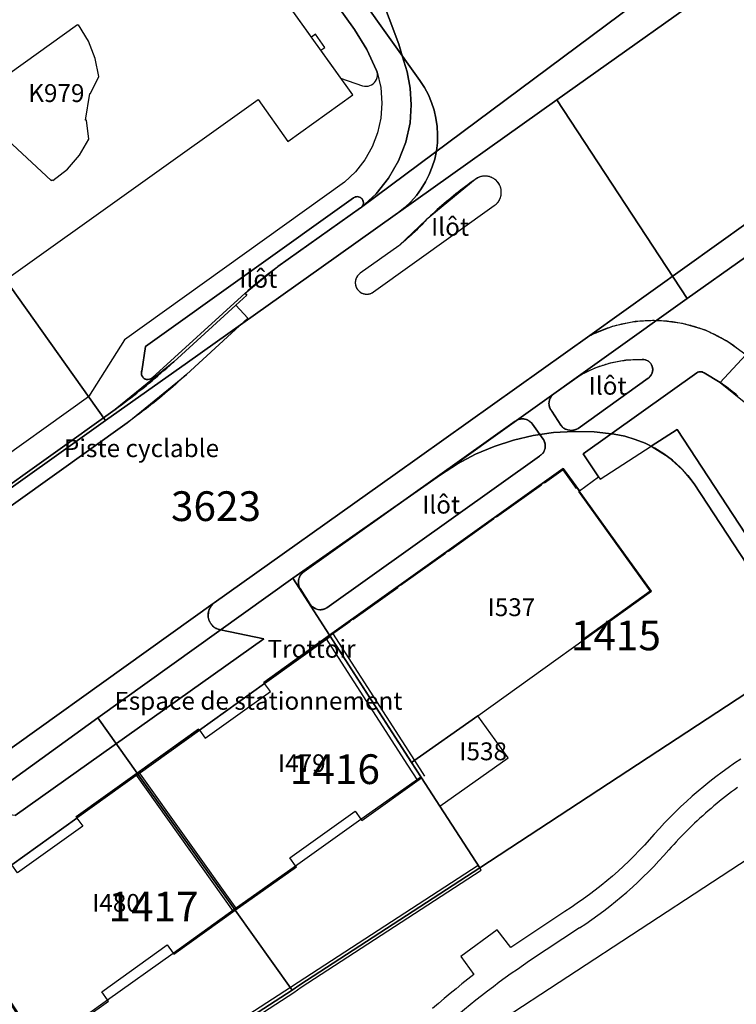
# Model space of a CAD drawing. Extents: x 2498999 to 2500136, y 1116244 to 1117329.
# Drawn here: x 2499379 to 2499440, y 1116319 to 1116402 of the extents above; entities that cross this region are included whole.
import ezdxf

# ---------------------------------------------------------------- set-up
doc = ezdxf.new("R2010")
doc.units = 0
for name, color, linetype in [('CAD_L_OBJEDIV_DETAIL', 71, 'CONTINUOUS'), ('L33', 252, 'CONTINUOUS'), ('L37', 252, 'CONTINUOUS'), ('L46', 63, 'CONTINUOUS'), ('L53', 252, 'CONTINUOUS'), ('L74', 252, 'CONTINUOUS'), ('L78', 252, 'CONTINUOUS'), ('L83', 63, 'CONTINUOUS'), ('L87', 252, 'CONTINUOUS')]:
    doc.layers.add(name, color=color, linetype=linetype)
doc.styles.add('ECRITURE_DROIT', font='romans.shx')

# ---------------------------------------------------------------- blocks, each defined once
blk = doc.blocks.new('FMEBLOCK102')
at = {"layer": 'L83', "flags": 128}
for points in [[(-70.908687, -68.685615), (-46.843687, -51.484615), (-46.764687, -51.429615), (-31.559687, -40.600615), (-15.172687, -28.929615), (0.785313, -17.480615)], [(-2.931687, 5.319385), (-34.383687, -18.144615), (-34.389687, -18.150615), (-34.453687, -18.199615), (-41.424687, -23.139615), (-41.504687, -23.199615), (-41.732687, -23.371615), (-41.958687, -23.544615), (-42.183687, -23.719615), (-42.406687, -23.895615), (-42.628687, -24.073615), (-42.850687, -24.253615), (-43.069687, -24.433615), (-43.288687, -24.616615), (-43.505687, -24.800615), (-43.721687, -24.986615), (-43.936687, -25.173615), (-44.149687, -25.361615), (-44.168687, -25.378615), (-44.034687, -25.529615), (-44.951687, -26.368615), (-43.944687, -27.469615), (-49.104687, -32.199615), (-49.320687, -32.400615), (-49.543687, -32.607615), (-49.768687, -32.811615), (-49.995687, -33.015615), (-50.222687, -33.216615), (-50.451687, -33.417615), (-50.681687, -33.616615), (-50.913687, -33.813615), (-51.146687, -34.009615), (-51.380687, -34.203615), (-51.615687, -34.396615), (-51.852687, -34.587615), (-52.090687, -34.776615), (-52.329687, -34.964615), (-52.570687, -35.151615), (-52.811687, -35.335615), (-53.054687, -35.519615), (-53.298687, -35.700615), (-53.544687, -35.880615), (-53.790687, -36.059615), (-54.038687, -36.235615), (-54.084687, -36.269615), (-75.896687, -51.858615)]]:
    blk.add_lwpolyline(points, dxfattribs=at)
blk.add_lwpolyline([(-34.001687, -25.452615), (-33.870687, -25.451615), (-33.841687, -25.448615), (-33.797687, -25.443615), (-33.753687, -25.435615), (-33.710687, -25.426615), (-33.667687, -25.414615), (-33.625687, -25.401615), (-33.584687, -25.385615), (-33.543687, -25.368615), (-33.503687, -25.349615), (-33.464687, -25.328615), (-33.426687, -25.305615), (-33.389687, -25.281615), (-33.373687, -25.269615), (-23.223687, -18.009615), (-23.206687, -17.997615), (-23.163687, -17.967615), (-23.123687, -17.934615), (-23.083687, -17.900615), (-23.044687, -17.865615), (-23.008687, -17.828615), (-22.972687, -17.789615), (-22.938687, -17.750615), (-22.906687, -17.709615), (-22.875687, -17.667615), (-22.845687, -17.623615), (-22.818687, -17.579615), (-22.792687, -17.533615), (-22.768687, -17.487615), (-22.746687, -17.440615), (-22.725687, -17.392615), (-22.707687, -17.343615), (-22.690687, -17.294615), (-22.675687, -17.243615), (-22.662687, -17.193615), (-22.651687, -17.142615), (-22.642687, -17.090615), (-22.635687, -17.039615), (-22.630687, -16.986615), (-22.627687, -16.934615), (-22.626687, -16.882615), (-22.627687, -16.830615), (-22.630687, -16.778615), (-22.635687, -16.726615), (-22.642687, -16.674615), (-22.651687, -16.622615), (-22.662687, -16.571615), (-22.675687, -16.521615), (-22.690687, -16.471615), (-22.707687, -16.421615), (-22.725687, -16.372615), (-22.746687, -16.324615), (-22.768687, -16.277615), (-22.792687, -16.231615), (-22.818687, -16.185615), (-22.845687, -16.141615), (-22.875687, -16.097615), (-22.906687, -16.055615), (-22.938687, -16.014615), (-22.972687, -15.975615), (-23.007687, -15.936615), (-23.044687, -15.899615), (-23.083687, -15.864615), (-23.122687, -15.830615), (-23.163687, -15.797615), (-23.205687, -15.767615), (-23.249687, -15.737615), (-23.293687, -15.710615), (-23.339687, -15.684615), (-23.385687, -15.660615), (-23.432687, -15.638615), (-23.480687, -15.617615), (-23.529687, -15.599615), (-23.579687, -15.582615), (-23.629687, -15.567615), (-23.680687, -15.554615), (-23.731687, -15.543615), (-23.782687, -15.534615), (-23.834687, -15.527615), (-23.886687, -15.522615), (-23.938687, -15.519615), (-23.990687, -15.518615), (-24.042687, -15.519615), (-24.095687, -15.522615), (-24.147687, -15.527615), (-24.198687, -15.534615), (-24.250687, -15.543615), (-24.301687, -15.554615), (-24.352687, -15.567615), (-24.402687, -15.582615), (-24.451687, -15.599615), (-24.500687, -15.617615), (-24.548687, -15.638615), (-24.595687, -15.660615), (-24.642687, -15.684615), (-24.687687, -15.710615), (-24.732687, -15.737615), (-24.775687, -15.767615), (-24.817687, -15.797615), (-24.832687, -15.809615), (-25.026687, -15.946615), (-25.234687, -16.095615), (-25.440687, -16.245615), (-25.646687, -16.397615), (-25.850687, -16.551615), (-26.053687, -16.706615), (-26.254687, -16.863615), (-26.455687, -17.021615), (-26.654687, -17.181615), (-26.852687, -17.342615), (-27.049687, -17.506615), (-27.244687, -17.670615), (-27.438687, -17.836615), (-27.631687, -18.004615), (-27.823687, -18.173615), (-28.013687, -18.344615), (-28.202687, -18.516615), (-28.389687, -18.690615), (-28.575687, -18.865615), (-28.760687, -19.041615), (-28.933687, -19.209615), (-29.022687, -19.305615), (-29.167687, -19.459615), (-29.312687, -19.610615), (-29.460687, -19.761615), (-29.608687, -19.910615), (-29.759687, -20.058615), (-29.910687, -20.204615), (-30.063687, -20.349615), (-30.217687, -20.492615), (-30.373687, -20.634615), (-30.530687, -20.774615), (-30.688687, -20.913615), (-30.848687, -21.050615), (-31.009687, -21.186615), (-31.171687, -21.320615), (-31.243687, -21.379615), (-34.493687, -23.699615), (-34.509687, -23.710615), (-34.544687, -23.737615), (-34.578687, -23.766615), (-34.610687, -23.796615), (-34.641687, -23.827615), (-34.671687, -23.860615), (-34.699687, -23.894615), (-34.726687, -23.930615), (-34.751687, -23.966615), (-34.774687, -24.004615), (-34.795687, -24.043615), (-34.815687, -24.082615), (-34.832687, -24.123615), (-34.848687, -24.164615), (-34.862687, -24.206615), (-34.874687, -24.249615), (-34.884687, -24.292615), (-34.892687, -24.335615), (-34.898687, -24.379615), (-34.902687, -24.423615), (-34.904687, -24.467615), (-34.905687, -24.489615), (-34.904687, -24.511615), (-34.902687, -24.556615), (-34.898687, -24.600615), (-34.892687, -24.644615), (-34.884687, -24.687615), (-34.874687, -24.730615), (-34.862687, -24.773615), (-34.848687, -24.815615), (-34.832687, -24.856615), (-34.815687, -24.896615), (-34.795687, -24.936615), (-34.774687, -24.975615), (-34.751687, -25.013615), (-34.726687, -25.049615), (-34.699687, -25.084615), (-34.671687, -25.119615), (-34.641687, -25.151615), (-34.610687, -25.183615), (-34.578687, -25.213615), (-34.544687, -25.241615), (-34.509687, -25.268615), (-34.473687, -25.294615), (-34.435687, -25.317615), (-34.397687, -25.339615), (-34.357687, -25.359615), (-34.317687, -25.377615), (-34.276687, -25.393615), (-34.234687, -25.408615), (-34.192687, -25.421615), (-34.149687, -25.431615), (-34.105687, -25.440615), (-34.061687, -25.446615)], close=True, dxfattribs=at)
blk = doc.blocks.new('FMEBLOCK105')
at = {"layer": 'L83', "flags": 128}
for points in [[(35.3795, 25.456), (33.7685, 26.639), (31.9805, 27.534), (30.0665, 28.113), (28.0835, 28.362), (26.0865, 28.271), (24.1325, 27.846), (22.2795, 27.096), (5.8925, 15.425), (-9.3125, 4.596), (-9.3915, 4.541), (-9.5435, 4.379), (-9.6655, 4.194), (-9.7545, 3.991), (-9.8085, 3.776), (-9.8255, 3.57), (-9.8095, 3.364), (-9.7625, 3.176), (-9.6875, 2.997), (-9.5855, 2.831), (-9.4605, 2.683), (-9.3135, 2.556), (-9.1495, 2.453), (-8.9715, 2.376), (-8.7835, 2.327), (-5.1425, 1.587), (-26.0435, -13.283), (-29.0835, -12.92), (-29.4365, -12.878), (-32.6545, -12.493), (-32.6875, -12.49), (-32.8875, -12.487), (-33.0865, -12.516), (-33.2775, -12.575), (-33.4575, -12.664), (-33.4765, -12.675), (-33.4785, -12.676), (-33.4805, -12.677), (-33.6145, -12.773), (-34.2185, -13.436), (-34.7065, -14.189), (-35.0645, -15.012), (-35.2825, -15.882), (-35.3565, -16.776), (-35.3565, -16.778), (-35.3565, -16.78), (-35.3545, -16.923), (-35.3795, -17.755), (-35.3795, -17.757), (-35.2695, -19.509), (-34.9425, -21.234), (-34.4025, -22.905), (-33.7665, -24.293), (-32.9845, -25.603), (-31.1545, -28.362), (-28.2205, -26.461), (-31.6945, -21.103), (-26.4135, -17.323), (-26.3435, -17.423), (-20.8635, -13.503), (-20.9335, -13.403), (-10.6235, -6.013), (-10.5535, -6.113), (-5.0725, -2.183), (-5.1425, -2.084), (20.0385, 15.916), (21.3895, 14.034), (23.0085, 15.206), (21.7095, 17.136), (31.2695, 23.966), (31.2915, 23.978), (31.3215, 23.993), (31.3515, 24.007), (31.3825, 24.018), (31.4145, 24.028), (31.4475, 24.035), (31.4795, 24.041), (31.5125, 24.044), (31.5465, 24.046), (31.5795, 24.045), (31.6125, 24.043), (31.6455, 24.038), (31.6785, 24.032), (31.7105, 24.023), (31.7425, 24.013), (31.7735, 24), (31.8035, 23.986), (31.8325, 23.97), (31.8605, 23.952), (31.8695, 23.946), (33.2295, 23.146)], [(19.0695, 20.716), (19.0645, 20.721), (19.0365, 20.756), (19.0105, 20.793), (18.9865, 20.831), (18.9635, 20.869), (18.9415, 20.909), (18.9225, 20.949), (18.9045, 20.991), (18.8895, 21.033), (18.8755, 21.076), (18.8635, 21.119), (18.8535, 21.163), (18.8455, 21.207), (18.8395, 21.252), (18.8355, 21.297), (18.8335, 21.342), (18.8335, 21.366), (18.8335, 21.388), (18.8355, 21.433), (18.8395, 21.478), (18.8455, 21.523), (18.8535, 21.567), (18.8635, 21.611), (18.8755, 21.655), (18.8895, 21.698), (18.9055, 21.74), (18.9225, 21.781), (18.9425, 21.822), (18.9635, 21.862), (18.9865, 21.901), (19.0105, 21.938), (19.0375, 21.975), (19.0655, 22.01), (19.0945, 22.044), (19.1255, 22.077), (19.1585, 22.109), (19.1915, 22.138), (19.2265, 22.167), (19.2385, 22.176), (21.4495, 23.756), (21.5245, 23.798), (21.6495, 23.867), (21.7755, 23.934), (21.9025, 23.999), (22.0305, 24.062), (22.1585, 24.124), (22.2885, 24.184), (22.4185, 24.242), (22.5505, 24.298), (22.6815, 24.352), (22.8145, 24.404), (22.9485, 24.455), (23.0825, 24.504), (23.2175, 24.55), (23.3525, 24.595), (23.4885, 24.638), (23.6255, 24.679), (23.7625, 24.718), (23.9005, 24.756), (24.0385, 24.791), (24.1775, 24.824), (24.3165, 24.855), (24.4565, 24.885), (24.5965, 24.912), (24.7365, 24.938), (24.8775, 24.961), (25.0185, 24.982), (25.1605, 25.002), (25.3015, 25.019), (25.4435, 25.035), (25.5855, 25.048), (25.7275, 25.06), (25.8705, 25.07), (26.0125, 25.077), (26.1555, 25.083), (26.2975, 25.086), (26.4405, 25.088), (26.5835, 25.087), (26.6705, 25.086), (26.7125, 25.086), (26.7545, 25.084), (26.7965, 25.08), (26.8375, 25.074), (26.8785, 25.066), (26.9195, 25.056), (26.9595, 25.044), (26.9985, 25.03), (27.0375, 25.014), (27.0755, 24.996), (27.1125, 24.977), (27.1485, 24.956), (27.1835, 24.933), (27.2175, 24.908), (27.2495, 24.882), (27.2815, 24.854), (27.3105, 24.825), (27.3395, 24.794), (27.3665, 24.762), (27.3915, 24.729), (27.4155, 24.695), (27.4375, 24.659), (27.4575, 24.623), (27.4765, 24.585), (27.4935, 24.547), (27.5085, 24.508), (27.5205, 24.468), (27.5315, 24.428), (27.5405, 24.387), (27.5475, 24.346), (27.5535, 24.304), (27.5565, 24.262), (27.5575, 24.221), (27.5565, 24.179), (27.5535, 24.137), (27.5475, 24.096), (27.5405, 24.055), (27.5315, 24.014), (27.5205, 23.973), (27.5085, 23.934), (27.4935, 23.894), (27.4765, 23.856), (27.4575, 23.819), (27.4375, 23.782), (27.4155, 23.746), (27.3915, 23.712), (27.3665, 23.679), (27.3395, 23.647), (27.3105, 23.616), (27.2815, 23.587), (27.2495, 23.559), (27.2175, 23.533), (27.1835, 23.509), (27.1795, 23.506), (21.2795, 19.276), (21.2735, 19.273), (21.2335, 19.249), (21.1915, 19.227), (21.1485, 19.207), (21.1055, 19.189), (21.0605, 19.173), (21.0165, 19.159), (20.9705, 19.146), (20.9245, 19.136), (20.8785, 19.127), (20.8315, 19.121), (20.7845, 19.116), (20.7375, 19.114), (20.6905, 19.113), (20.6435, 19.115), (20.5965, 19.118), (20.5495, 19.124), (20.5035, 19.131), (20.4575, 19.141), (20.4115, 19.152), (20.3665, 19.165), (20.3215, 19.181), (20.2775, 19.198), (20.2345, 19.217), (20.1925, 19.238), (20.1515, 19.261), (20.1105, 19.285), (20.0715, 19.311), (20.0335, 19.339), (19.9965, 19.368), (19.9615, 19.399), (19.9265, 19.432), (19.8945, 19.466), (19.8625, 19.501), (19.8335, 19.537), (19.8185, 19.556)], [(15.9895, 19.876), (16.1285, 19.963), (16.2795, 20.026), (16.4385, 20.064), (16.6015, 20.077), (16.7645, 20.063), (16.9235, 20.023), (17.0745, 19.959), (17.2125, 19.871), (17.3345, 19.763), (17.4385, 19.636), (18.3395, 18.366), (18.4165, 18.236), (18.4735, 18.095), (18.5075, 17.947), (18.5195, 17.796), (18.5045, 17.627), (18.4615, 17.462), (18.3915, 17.308), (18.2945, 17.167), (18.1765, 17.046), (18.0385, 16.946), (0.1675, 4.196), (0.0235, 4.116), (-0.1305, 4.061), (-0.2925, 4.032), (-0.4565, 4.029), (-0.6185, 4.053), (-0.7755, 4.103), (-0.9215, 4.177), (-1.0535, 4.274), (-1.1685, 4.392), (-1.2625, 4.526), (-2.0925, 5.806), (-2.1545, 5.931), (-2.1995, 6.063), (-2.2275, 6.201), (-2.2365, 6.34), (-2.2215, 6.517), (-2.1775, 6.689), (-2.1045, 6.852), (-2.0065, 7), (-1.8845, 7.129), (-1.7425, 7.236)]]:
    blk.add_lwpolyline(points, close=True, dxfattribs=at)
blk = doc.blocks.new('FMEBLOCK141')
at = {"layer": 'L83', "flags": 128}
blk.add_lwpolyline([(190.516493, -209.319647), (192.135493, -213.645647), (192.425493, -214.635647), (192.843493, -215.981647), (193.097493, -217.367647), (193.182493, -218.774647), (193.085493, -220.274647), (192.728493, -221.914647), (192.125493, -223.479647), (191.290493, -224.934647), (190.241493, -226.245647), (189.005493, -227.379647), (220.457493, -203.915647)], dxfattribs=at)

msp = doc.modelspace()

# ---------------------------------------------------------------- linework, layer by layer
at = {"layer": 'CAD_L_OBJEDIV_DETAIL', "flags": 128}
for points in [[(2499439.9208, 1116340.1028), (2499439.3864, 1116339.7419), (2499438.8583, 1116339.3722), (2499438.3365, 1116338.9931), (2499437.8215, 1116338.6053), (2499437.3132, 1116338.2088), (2499436.8116, 1116337.8032), (2499436.3173, 1116337.3895), (2499435.83, 1116336.9671), (2499435.35, 1116336.5364), (2499434.8776, 1116336.0977), (2499434.4126, 1116335.651), (2499433.9555, 1116335.1963), (2499433.5061, 1116334.7337), (2499433.0649, 1116334.2636), (2499432.6306, 1116333.7847), (2499431.8047, 1116332.8566), (2499431.3777, 1116332.4031), (2499430.9427, 1116331.9575), (2499430.4996, 1116331.52), (2499430.0481, 1116331.0909), (2499429.5889, 1116330.67), (2499429.1223, 1116330.2578), (2499428.6478, 1116329.8543), (2499428.1663, 1116329.4598), (2499427.677, 1116329.074), (2499427.1811, 1116328.6975), (2499426.6782, 1116328.3301), (2499426.1684, 1116327.9722), (2499425.6525, 1116327.6237), (2499425.13, 1116327.2847), (2499420.5797, 1116324.2349), (2499419.4196, 1116325.7449), (2499416.3596, 1116323.4951), (2499417.4796, 1116321.985), (2499416.9722, 1116321.5871), (2499416.4683, 1116321.1852), (2499415.968, 1116320.7795), (2499415.4705, 1116320.3697), (2499414.9765, 1116319.9562), (2499414.4854, 1116319.5387), (2499413.9979, 1116319.1175)], [(2499454.2518, 1116335.3244), (2499448.0714, 1116331.0744), (2499457.5516, 1116315.9547), (2499430.6501, 1116298.1053), (2499419.2896, 1116317.8151), (2499443.6111, 1116333.7545), (2499448.5316, 1116337.4343), (2499450.2215, 1116338.5844), (2499451.4917, 1116339.5644)], [(2499439.6244, 1116337.7106), (2499439.3715, 1116337.5252), (2499439.1202, 1116337.3376), (2499438.8708, 1116337.1473), (2499438.6233, 1116336.9548), (2499438.3777, 1116336.7599), (2499438.1341, 1116336.5627), (2499437.8922, 1116336.3632), (2499437.6524, 1116336.1613), (2499437.4109, 1116335.9545)], [(2499437.4109, 1116335.9545), (2499437.1762, 1116335.749), (2499436.9431, 1116335.5417), (2499436.7119, 1116335.3329), (2499436.4821, 1116335.1222), (2499436.2537, 1116334.9099), (2499436.0271, 1116334.696), (2499435.8019, 1116334.4801), (2499435.5784, 1116334.2627), (2499435.3567, 1116334.0438), (2499435.1365, 1116333.8228), (2499434.9181, 1116333.6005), (2499434.7011, 1116333.3765), (2499434.4859, 1116333.1509), (2499434.2723, 1116332.9239), (2499434.0607, 1116332.695), (2499433.8507, 1116332.4645)], [(2499426.35, 1116325.8947), (2499426.8711, 1116326.2412), (2499427.3855, 1116326.5967), (2499427.8933, 1116326.9613), (2499428.3946, 1116327.3345), (2499428.8895, 1116327.7166), (2499429.3773, 1116328.1075), (2499429.8583, 1116328.5068), (2499430.3322, 1116328.9144), (2499430.7988, 1116329.3305), (2499431.2577, 1116329.7547), (2499431.7097, 1116330.1868), (2499432.1535, 1116330.6269), (2499432.5896, 1116331.0746), (2499433.0178, 1116331.53), (2499433.4379, 1116331.9928), (2499433.8507, 1116332.4645)], [(2499426.35, 1116325.8947), (2499422.1497, 1116323.1149)], [(2499422.1497, 1116323.1149), (2499421.6361, 1116322.7652), (2499421.125, 1116322.4111), (2499420.6171, 1116322.0523), (2499420.1121, 1116321.6893), (2499419.6106, 1116321.3219), (2499419.1121, 1116320.9498), (2499418.617, 1116320.5738), (2499418.125, 1116320.1934), (2499417.6365, 1116319.8086), (2499417.1512, 1116319.4195), (2499416.6695, 1116319.0265), (2499416.1913, 1116318.6291), (2499415.7164, 1116318.2274), (2499415.2449, 1116317.8216), (2499414.7774, 1116317.412), (2499414.3093, 1116316.9951)]]:
    msp.add_lwpolyline(points, dxfattribs=at)
at = {"layer": 'L33', "flags": 128}
for points in [[(2499426.1805, 1116362.8939), (2499426.1106, 1116362.8539), (2499424.9704, 1116364.4439), (2499423.4004, 1116363.314), (2499423.3503, 1116363.3841)], [(2499423.1105, 1116363.2142), (2499423.1603, 1116363.1441), (2499419.37, 1116360.4443), (2499419.3302, 1116360.5141)], [(2499426.7303, 1116350.1542), (2499426.6905, 1116350.2243), (2499432.2907, 1116354.2443), (2499426.2906, 1116362.6041), (2499426.3504, 1116362.6539)], [(2499419.0801, 1116360.3342), (2499419.1302, 1116360.2741), (2499415.3299, 1116357.5543), (2499415.2799, 1116357.6244)], [(2499415.0398, 1116357.4444), (2499415.0899, 1116357.3843), (2499411.3096, 1116354.6943), (2499411.2695, 1116354.7544)], [(2499411.0195, 1116354.5844), (2499411.0695, 1116354.5143), (2499407.2893, 1116351.8245), (2499407.2493, 1116351.8846)], [(2499406.9994, 1116351.7144), (2499407.0492, 1116351.6445), (2499405.3892, 1116350.4545)], [(2499389.2382, 1116338.8248), (2499394.3985, 1116342.5249), (2499394.8887, 1116341.8448), (2499400.3689, 1116345.7746), (2499399.879, 1116346.4546), (2499405.3993, 1116350.4245)], [(2499405.5893, 1116350.6846), (2499412.4895, 1116339.9748), (2499413.3095, 1116338.6647)], [(2499404.9992, 1116350.3046), (2499411.8995, 1116339.5946), (2499412.7395, 1116338.2947)], [(2499389.2382, 1116338.8248), (2499384.0879, 1116335.1351), (2499384.578, 1116334.455), (2499379.0976, 1116330.5352), (2499378.6076, 1116331.2153), (2499373.4173, 1116327.5052), (2499381.0374, 1116315.7954), (2499386.6679, 1116319.8354), (2499386.1779, 1116320.5155), (2499391.6883, 1116324.4653), (2499392.1781, 1116323.7852), (2499397.3284, 1116327.475)], [(2499397.2686, 1116327.285), (2499389.0382, 1116338.8348)], [(2499397.5284, 1116327.4652), (2499389.2982, 1116339.0148)], [(2499397.3284, 1116327.475), (2499402.4788, 1116331.125), (2499401.9888, 1116331.8051), (2499407.4891, 1116335.7148), (2499407.9792, 1116335.0347), (2499413.0094, 1116338.6146)], [(2499384.3176, 1116308.7757), (2499402.3186, 1116320.4552), (2499402.9488, 1116320.9251), (2499418.0797, 1116330.7548), (2499417.9598, 1116330.9448), (2499417.8397, 1116331.1348), (2499402.7087, 1116321.3053), (2499402.0388, 1116320.8753), (2499384.2869, 1116309.3568), (2499384.0375, 1116309.1955), (2499384.1777, 1116308.9857), (2499384.3176, 1116308.7757)]]:
    msp.add_lwpolyline(points, dxfattribs=at)
at = {"layer": 'L74', "flags": 128}
for points in [[(2499384.139, 1116401.874), (2499374.988, 1116395.314), (2499375.028, 1116395.274), (2499374.978, 1116395.224), (2499381.928, 1116388.764), (2499382.018, 1116388.834), (2499382.068, 1116388.784), (2499383.299, 1116389.724), (2499384.309, 1116390.904), (2499385.099, 1116392.254), (2499384.889, 1116393.844), (2499384.819, 1116393.854), (2499385.179, 1116396.094), (2499385.249, 1116396.084), (2499385.949, 1116397.514), (2499385.629, 1116399.034), (2499385.069, 1116400.484), (2499384.239, 1116401.854), (2499384.179, 1116401.814)], [(2499417.8, 1116343.745), (2499432.401, 1116354.224), (2499429.361, 1116358.464), (2499424.99, 1116364.554), (2499405.339, 1116350.524), (2499412.239, 1116339.815)], [(2499405.339, 1116350.524), (2499399.809, 1116346.554), (2499399.879, 1116346.455), (2499394.398, 1116342.525), (2499394.328, 1116342.625), (2499389.168, 1116338.925), (2499397.398, 1116327.375), (2499402.549, 1116331.025), (2499402.479, 1116331.125), (2499407.979, 1116335.035), (2499408.049, 1116334.935), (2499413.08, 1116338.515), (2499412.239, 1116339.815)], [(2499420.35, 1116340.194), (2499417.8, 1116343.745), (2499412.239, 1116339.815), (2499413.08, 1116338.515), (2499414.62, 1116336.135)], [(2499389.168, 1116338.925), (2499384.018, 1116335.235), (2499384.088, 1116335.135), (2499378.608, 1116331.215), (2499378.538, 1116331.315), (2499373.257, 1116327.535), (2499381.008, 1116315.626), (2499386.738, 1116319.735), (2499386.668, 1116319.835), (2499392.178, 1116323.785), (2499392.248, 1116323.685), (2499397.398, 1116327.375)]]:
    msp.add_lwpolyline(points, close=True, dxfattribs=at)
at = {"layer": 'L78', "flags": 128}
msp.add_lwpolyline([(2499377.9888, 1116436.943), (2499375.0187, 1116434.8429), (2499371.5582, 1116432.3731), (2499357.7774, 1116422.5334), (2499351.3572, 1116417.9535), (2499378.1782, 1116380.4842), (2499399.3292, 1116395.5737), (2499401.8296, 1116392.0635), (2499407.2798, 1116395.9736), (2499404.5998, 1116399.7212), (2499404.9397, 1116399.9635), (2499404.1497, 1116401.0734), (2499403.8086, 1116400.8294)], close=True, dxfattribs=at)
at = {"layer": 'L83', "flags": 128}
for points in [[(2499401.52, 1116409.733), (2499407.43, 1116401.463), (2499408.467, 1116399.795), (2499409.29, 1116398.013), (2499409.327, 1116397.898), (2499409.328, 1116397.895), (2499409.329, 1116397.892), (2499409.633, 1116396.6), (2499409.735, 1116395.277), (2499409.642, 1116394.015), (2499409.366, 1116392.781), (2499408.912, 1116391.6), (2499408.29, 1116390.498), (2499407.514, 1116389.499), (2499406.6, 1116388.624), (2499388.084, 1116375.365), (2499385.068, 1116370.584), (2499376.031, 1116364.128)], [(2499399.67, 1116406.593), (2499406.25, 1116397.374), (2499408.11, 1116396.744), (2499408.263, 1116396.709), (2499408.419, 1116396.7), (2499408.574, 1116396.715), (2499408.725, 1116396.757), (2499408.868, 1116396.822), (2499408.997, 1116396.909), (2499409.111, 1116397.016), (2499409.206, 1116397.14), (2499409.28, 1116397.279), (2499409.33, 1116397.427), (2499409.355, 1116397.581), (2499409.355, 1116397.738), (2499409.329, 1116397.892), (2499409.328, 1116397.895), (2499409.327, 1116397.898), (2499409.29, 1116398.013), (2499408.467, 1116399.795), (2499407.43, 1116401.463), (2499401.52, 1116409.733)], [(2499365.638, 1116354.02), (2499387.299, 1116369.514), (2499387.306, 1116369.52), (2499387.571, 1116369.711), (2499387.835, 1116369.904), (2499388.098, 1116370.099), (2499388.36, 1116370.296), (2499388.62, 1116370.494), (2499388.879, 1116370.693), (2499389.137, 1116370.894), (2499389.394, 1116371.097), (2499389.65, 1116371.301), (2499389.904, 1116371.507), (2499390.157, 1116371.715), (2499390.409, 1116371.923), (2499390.659, 1116372.134), (2499390.908, 1116372.346), (2499391.156, 1116372.559), (2499391.402, 1116372.774), (2499391.648, 1116372.991), (2499391.892, 1116373.209), (2499392.134, 1116373.428), (2499392.239, 1116373.524), (2499397.452, 1116378.295), (2499398.369, 1116379.134), (2499398.235, 1116379.285), (2499390.409, 1116372.174), (2499390.388, 1116372.156), (2499390.363, 1116372.135), (2499390.336, 1116372.117), (2499390.308, 1116372.099), (2499390.28, 1116372.084), (2499390.25, 1116372.07), (2499390.219, 1116372.058), (2499390.188, 1116372.049), (2499390.157, 1116372.041), (2499390.124, 1116372.035), (2499390.092, 1116372.031), (2499390.059, 1116372.028), (2499390.027, 1116372.028), (2499389.994, 1116372.031), (2499389.962, 1116372.035), (2499389.929, 1116372.041), (2499389.898, 1116372.049), (2499389.867, 1116372.058), (2499389.836, 1116372.07), (2499389.806, 1116372.084), (2499389.778, 1116372.099), (2499389.75, 1116372.117), (2499389.723, 1116372.135), (2499389.698, 1116372.156), (2499389.674, 1116372.178), (2499389.651, 1116372.201), (2499389.63, 1116372.226), (2499389.61, 1116372.252), (2499389.592, 1116372.28), (2499389.575, 1116372.308), (2499389.561, 1116372.337), (2499389.548, 1116372.367), (2499389.537, 1116372.398), (2499389.528, 1116372.429), (2499389.521, 1116372.461), (2499389.516, 1116372.494), (2499389.513, 1116372.526), (2499389.512, 1116372.559), (2499389.513, 1116372.591), (2499389.516, 1116372.624), (2499389.521, 1116372.656), (2499389.528, 1116372.688), (2499389.537, 1116372.72), (2499389.539, 1116372.724), (2499389.869, 1116374.794), (2499407.35, 1116387.304), (2499407.362, 1116387.313), (2499407.389, 1116387.331), (2499407.417, 1116387.348), (2499407.446, 1116387.363), (2499407.476, 1116387.375), (2499407.506, 1116387.386), (2499407.538, 1116387.395), (2499407.569, 1116387.403), (2499407.601, 1116387.408), (2499407.634, 1116387.411), (2499407.666, 1116387.412), (2499407.699, 1116387.411), (2499407.731, 1116387.408), (2499407.763, 1116387.403), (2499407.795, 1116387.395), (2499407.826, 1116387.386), (2499407.856, 1116387.375), (2499407.886, 1116387.363), (2499407.915, 1116387.348), (2499407.943, 1116387.331), (2499407.97, 1116387.313), (2499407.995, 1116387.293), (2499408.02, 1116387.272), (2499408.043, 1116387.249), (2499408.064, 1116387.224), (2499408.084, 1116387.199), (2499408.102, 1116387.172), (2499408.119, 1116387.144), (2499408.134, 1116387.115), (2499408.146, 1116387.085), (2499408.157, 1116387.055), (2499408.167, 1116387.024), (2499408.174, 1116386.992), (2499408.179, 1116386.96), (2499408.182, 1116386.928), (2499408.183, 1116386.895), (2499408.182, 1116386.863), (2499408.179, 1116386.83), (2499408.174, 1116386.798), (2499408.167, 1116386.767), (2499408.157, 1116386.735), (2499408.146, 1116386.705), (2499408.134, 1116386.675), (2499408.119, 1116386.646), (2499408.102, 1116386.618), (2499408.084, 1116386.591), (2499408.064, 1116386.566), (2499408.043, 1116386.541), (2499408.02, 1116386.519), (2499409.256, 1116387.653), (2499410.305, 1116388.964), (2499411.14, 1116390.419), (2499411.743, 1116391.984), (2499412.1, 1116393.624), (2499412.197, 1116395.124), (2499412.112, 1116396.531), (2499411.858, 1116397.917), (2499411.44, 1116399.263), (2499411.15, 1116400.253), (2499409.531, 1116404.579)], [(2499443.189, 1116387.183), (2499427.231, 1116375.734), (2499427.298, 1116375.768), (2499427.437, 1116375.836), (2499427.576, 1116375.902), (2499427.715, 1116375.966), (2499427.856, 1116376.028), (2499427.997, 1116376.089), (2499428.14, 1116376.147), (2499428.282, 1116376.204), (2499428.426, 1116376.259), (2499428.571, 1116376.312), (2499428.716, 1116376.363), (2499428.861, 1116376.412), (2499429.008, 1116376.459), (2499429.155, 1116376.505), (2499429.302, 1116376.549), (2499429.45, 1116376.59), (2499429.599, 1116376.63), (2499429.748, 1116376.667), (2499429.898, 1116376.703), (2499430.048, 1116376.737), (2499430.198, 1116376.769), (2499430.349, 1116376.799), (2499430.5, 1116376.827), (2499430.652, 1116376.852), (2499430.804, 1116376.877), (2499430.956, 1116376.899), (2499431.109, 1116376.918), (2499431.261, 1116376.936), (2499431.414, 1116376.953), (2499431.567, 1116376.966), (2499431.721, 1116376.979), (2499431.874, 1116376.989), (2499432.028, 1116376.997), (2499432.182, 1116377.003), (2499432.335, 1116377.007), (2499432.489, 1116377.009), (2499432.643, 1116377.009), (2499432.797, 1116377.007), (2499432.951, 1116377.003), (2499433.104, 1116376.997), (2499433.258, 1116376.989), (2499433.411, 1116376.978), (2499433.565, 1116376.966), (2499433.718, 1116376.952), (2499433.871, 1116376.936), (2499434.024, 1116376.918), (2499434.176, 1116376.898), (2499434.328, 1116376.876), (2499434.48, 1116376.852), (2499434.632, 1116376.826), (2499434.783, 1116376.799), (2499434.934, 1116376.769), (2499435.085, 1116376.737), (2499435.235, 1116376.703), (2499435.384, 1116376.667), (2499435.533, 1116376.63), (2499435.682, 1116376.59), (2499435.83, 1116376.548), (2499435.978, 1116376.505), (2499436.124, 1116376.459), (2499436.271, 1116376.412), (2499436.417, 1116376.363), (2499436.562, 1116376.312), (2499436.706, 1116376.259), (2499436.85, 1116376.204), (2499436.993, 1116376.147), (2499437.135, 1116376.088), (2499437.276, 1116376.028), (2499437.417, 1116375.966), (2499437.557, 1116375.901), (2499437.696, 1116375.836), (2499437.834, 1116375.768), (2499437.971, 1116375.698), (2499438.107, 1116375.627), (2499438.243, 1116375.554), (2499438.377, 1116375.479), (2499438.51, 1116375.402), (2499438.643, 1116375.324), (2499438.774, 1116375.244), (2499438.904, 1116375.162), (2499439.034, 1116375.079), (2499439.162, 1116374.994), (2499439.289, 1116374.907), (2499439.415, 1116374.818), (2499439.539, 1116374.728)], [(2499439.669, 1116370.641), (2499439.512, 1116370.772), (2499439.354, 1116370.901), (2499439.194, 1116371.029), (2499439.033, 1116371.156), (2499438.871, 1116371.281), (2499438.707, 1116371.404), (2499438.543, 1116371.525), (2499438.377, 1116371.645), (2499438.21, 1116371.764), (2499438.181, 1116371.784), (2499436.821, 1116372.584), (2499436.743, 1116372.63), (2499436.658, 1116372.663), (2499436.569, 1116372.681), (2499436.479, 1116372.684), (2499436.389, 1116372.671), (2499436.302, 1116372.645), (2499436.221, 1116372.604), (2499426.661, 1116365.774), (2499427.96, 1116363.844), (2499428.101, 1116363.644), (2499432.389, 1116366.414), (2499434.571, 1116367.824), (2499440.321, 1116359.054)], [(2499378.908, 1116335.355), (2499399.809, 1116350.225), (2499396.168, 1116350.965), (2499396.118, 1116350.975), (2499396.069, 1116350.987), (2499396.021, 1116351.001), (2499395.973, 1116351.016), (2499395.926, 1116351.034), (2499395.879, 1116351.054), (2499395.833, 1116351.075), (2499395.788, 1116351.098), (2499395.745, 1116351.123), (2499395.702, 1116351.15), (2499395.66, 1116351.178), (2499395.619, 1116351.208), (2499395.58, 1116351.24), (2499395.542, 1116351.273), (2499395.505, 1116351.307), (2499395.47, 1116351.344), (2499395.436, 1116351.381), (2499395.403, 1116351.42), (2499395.373, 1116351.46), (2499395.343, 1116351.501), (2499395.316, 1116351.543), (2499395.29, 1116351.586), (2499395.266, 1116351.631), (2499395.244, 1116351.676), (2499395.223, 1116351.722), (2499395.205, 1116351.769), (2499395.188, 1116351.817), (2499395.173, 1116351.865), (2499395.16, 1116351.914), (2499395.149, 1116351.963), (2499395.142, 1116352.002), (2499395.135, 1116352.053), (2499395.13, 1116352.104), (2499395.127, 1116352.155), (2499395.126, 1116352.207), (2499395.127, 1116352.258), (2499395.13, 1116352.309), (2499395.135, 1116352.36), (2499395.142, 1116352.411), (2499395.143, 1116352.414), (2499395.151, 1116352.461), (2499395.162, 1116352.511), (2499395.175, 1116352.561), (2499395.19, 1116352.61), (2499395.207, 1116352.658), (2499395.225, 1116352.706), (2499395.246, 1116352.753), (2499395.268, 1116352.799), (2499395.292, 1116352.844), (2499395.318, 1116352.888), (2499395.346, 1116352.931), (2499395.375, 1116352.973), (2499395.406, 1116353.014), (2499395.439, 1116353.054), (2499395.473, 1116353.092), (2499395.508, 1116353.129), (2499395.545, 1116353.165), (2499395.56, 1116353.179), (2499371.495, 1116335.978)]]:
    msp.add_lwpolyline(points, dxfattribs=at)
for points in [[(2499408.533, 1116379.212), (2499408.666, 1116379.231), (2499408.794, 1116379.268), (2499408.916, 1116379.323), (2499409.03, 1116379.394), (2499419.18, 1116386.654), (2499419.352, 1116386.793), (2499419.499, 1116386.957), (2499419.618, 1116387.143), (2499419.706, 1116387.346), (2499419.759, 1116387.561), (2499419.777, 1116387.781), (2499419.757, 1116388.014), (2499419.697, 1116388.241), (2499419.599, 1116388.454), (2499419.467, 1116388.647), (2499419.303, 1116388.815), (2499419.113, 1116388.952), (2499418.902, 1116389.054), (2499418.677, 1116389.119), (2499418.444, 1116389.145), (2499418.21, 1116389.13), (2499417.982, 1116389.075), (2499417.767, 1116388.982), (2499417.571, 1116388.854), (2499413.47, 1116385.454), (2499411.16, 1116383.284), (2499407.91, 1116380.964), (2499407.791, 1116380.866), (2499407.689, 1116380.75), (2499407.607, 1116380.619), (2499407.547, 1116380.477), (2499407.51, 1116380.328), (2499407.498, 1116380.174), (2499407.51, 1116380.02), (2499407.547, 1116379.869), (2499407.608, 1116379.727), (2499407.69, 1116379.596), (2499407.793, 1116379.48), (2499407.912, 1116379.382), (2499408.046, 1116379.304), (2499408.191, 1116379.249), (2499408.342, 1116379.217), (2499408.402, 1116379.211)], [(2499389.539, 1116372.724), (2499389.519, 1116372.639), (2499389.513, 1116372.551), (2499389.521, 1116372.464), (2499389.544, 1116372.379), (2499389.58, 1116372.299), (2499389.629, 1116372.226), (2499389.69, 1116372.163), (2499389.76, 1116372.11), (2499389.837, 1116372.069), (2499389.921, 1116372.042), (2499390.008, 1116372.029), (2499390.095, 1116372.03), (2499390.182, 1116372.046), (2499390.264, 1116372.076), (2499390.341, 1116372.119), (2499390.409, 1116372.174), (2499398.235, 1116379.285), (2499400.979, 1116381.524), (2499407.95, 1116386.464), (2499408.014, 1116386.513), (2499408.02, 1116386.519), (2499408.078, 1116386.584), (2499408.124, 1116386.658), (2499408.158, 1116386.738), (2499408.177, 1116386.823), (2499408.182, 1116386.911), (2499408.172, 1116386.997), (2499408.147, 1116387.081), (2499408.109, 1116387.159), (2499408.058, 1116387.23), (2499407.996, 1116387.291), (2499407.925, 1116387.341), (2499407.846, 1116387.379), (2499407.762, 1116387.402), (2499407.675, 1116387.411), (2499407.588, 1116387.406), (2499407.504, 1116387.385), (2499407.423, 1116387.351), (2499407.35, 1116387.304), (2499389.869, 1116374.794)], [(2499388.319, 1116368.394), (2499393.299, 1116372.464), (2499398.459, 1116377.194), (2499397.452, 1116378.295), (2499392.239, 1116373.524), (2499387.299, 1116369.514), (2499365.638, 1116354.02), (2499366.507, 1116352.805)], [(2499424.77, 1116368.194), (2499424.89, 1116368.058), (2499425.03, 1116367.944), (2499425.188, 1116367.854), (2499425.358, 1116367.791), (2499425.536, 1116367.757), (2499425.717, 1116367.753), (2499425.896, 1116367.778), (2499426.069, 1116367.832), (2499426.231, 1116367.914), (2499432.131, 1116372.144), (2499432.24, 1116372.232), (2499432.333, 1116372.336), (2499432.409, 1116372.455), (2499432.464, 1116372.583), (2499432.498, 1116372.719), (2499432.509, 1116372.859), (2499432.498, 1116372.996), (2499432.465, 1116373.131), (2499432.412, 1116373.258), (2499432.339, 1116373.375), (2499432.248, 1116373.478), (2499432.142, 1116373.567), (2499432.023, 1116373.637), (2499431.895, 1116373.687), (2499431.76, 1116373.716), (2499431.622, 1116373.724), (2499430.261, 1116373.659), (2499428.922, 1116373.412), (2499427.627, 1116372.988), (2499426.401, 1116372.394), (2499424.19, 1116370.814), (2499424.073, 1116370.711), (2499423.972, 1116370.591), (2499423.892, 1116370.457), (2499423.833, 1116370.312), (2499423.797, 1116370.16), (2499423.785, 1116370.004), (2499423.795, 1116369.863), (2499423.824, 1116369.725), (2499423.872, 1116369.593), (2499423.938, 1116369.468), (2499424.021, 1116369.354)], [(2499448.572, 1116364.424), (2499445.702, 1116368.854), (2499444.123, 1116370.809), (2499442.324, 1116372.564), (2499440.331, 1116374.094), (2499438.181, 1116371.784), (2499440.485, 1116369.917), (2499442.501, 1116367.744), (2499445.828, 1116362.638)], [(2499404.616, 1116352.667), (2499404.661, 1116352.67), (2499404.705, 1116352.676), (2499404.75, 1116352.683), (2499404.794, 1116352.693), (2499404.837, 1116352.704), (2499404.88, 1116352.718), (2499404.922, 1116352.733), (2499404.964, 1116352.75), (2499405.005, 1116352.769), (2499405.045, 1116352.789), (2499405.084, 1116352.812), (2499405.119, 1116352.834), (2499422.99, 1116365.584), (2499423.02, 1116365.603), (2499423.057, 1116365.628), (2499423.093, 1116365.655), (2499423.128, 1116365.683), (2499423.161, 1116365.713), (2499423.193, 1116365.745), (2499423.223, 1116365.778), (2499423.252, 1116365.812), (2499423.279, 1116365.847), (2499423.305, 1116365.884), (2499423.329, 1116365.922), (2499423.351, 1116365.961), (2499423.372, 1116366.001), (2499423.39, 1116366.042), (2499423.407, 1116366.083), (2499423.422, 1116366.125), (2499423.435, 1116366.168), (2499423.446, 1116366.211), (2499423.455, 1116366.255), (2499423.462, 1116366.3), (2499423.467, 1116366.344), (2499423.47, 1116366.389), (2499423.471, 1116366.434), (2499423.47, 1116366.479), (2499423.467, 1116366.523), (2499423.462, 1116366.568), (2499423.455, 1116366.612), (2499423.446, 1116366.656), (2499423.435, 1116366.699), (2499423.422, 1116366.742), (2499423.407, 1116366.784), (2499423.39, 1116366.826), (2499423.372, 1116366.866), (2499423.351, 1116366.906), (2499423.329, 1116366.945), (2499423.305, 1116366.983), (2499423.291, 1116367.004), (2499422.39, 1116368.274), (2499422.382, 1116368.286), (2499422.355, 1116368.322), (2499422.326, 1116368.358), (2499422.296, 1116368.391), (2499422.264, 1116368.424), (2499422.231, 1116368.454), (2499422.197, 1116368.484), (2499422.161, 1116368.512), (2499422.124, 1116368.538), (2499422.086, 1116368.563), (2499422.047, 1116368.585), (2499422.007, 1116368.607), (2499421.966, 1116368.626), (2499421.925, 1116368.644), (2499421.883, 1116368.659), (2499421.839, 1116368.673), (2499421.796, 1116368.685), (2499421.752, 1116368.695), (2499421.707, 1116368.703), (2499421.662, 1116368.709), (2499421.617, 1116368.713), (2499421.572, 1116368.715), (2499421.527, 1116368.715), (2499421.482, 1116368.713), (2499421.437, 1116368.709), (2499421.392, 1116368.703), (2499421.347, 1116368.695), (2499421.303, 1116368.685), (2499421.259, 1116368.673), (2499421.216, 1116368.659), (2499421.174, 1116368.644), (2499421.132, 1116368.626), (2499421.091, 1116368.607), (2499421.051, 1116368.586), (2499421.012, 1116368.563), (2499420.975, 1116368.538), (2499420.941, 1116368.514), (2499403.209, 1116355.874), (2499403.205, 1116355.872), (2499403.167, 1116355.846), (2499403.129, 1116355.819), (2499403.093, 1116355.79), (2499403.058, 1116355.759), (2499403.025, 1116355.727), (2499402.993, 1116355.694), (2499402.963, 1116355.659), (2499402.934, 1116355.623), (2499402.907, 1116355.586), (2499402.881, 1116355.548), (2499402.857, 1116355.508), (2499402.835, 1116355.468), (2499402.814, 1116355.426), (2499402.796, 1116355.384), (2499402.779, 1116355.341), (2499402.764, 1116355.297), (2499402.751, 1116355.253), (2499402.74, 1116355.208), (2499402.731, 1116355.162), (2499402.724, 1116355.117), (2499402.719, 1116355.071), (2499402.716, 1116355.025), (2499402.715, 1116354.978), (2499402.716, 1116354.932), (2499402.719, 1116354.886), (2499402.724, 1116354.84), (2499402.731, 1116354.794), (2499402.74, 1116354.749), (2499402.751, 1116354.704), (2499402.764, 1116354.66), (2499402.779, 1116354.616), (2499402.795, 1116354.573), (2499402.814, 1116354.531), (2499402.835, 1116354.489), (2499402.857, 1116354.449), (2499402.859, 1116354.444), (2499403.689, 1116353.164), (2499403.703, 1116353.141), (2499403.728, 1116353.103), (2499403.754, 1116353.067), (2499403.782, 1116353.032), (2499403.812, 1116352.998), (2499403.842, 1116352.965), (2499403.875, 1116352.934), (2499403.908, 1116352.904), (2499403.943, 1116352.876), (2499403.979, 1116352.849), (2499404.017, 1116352.824), (2499404.055, 1116352.8), (2499404.095, 1116352.779), (2499404.135, 1116352.759), (2499404.176, 1116352.741), (2499404.218, 1116352.725), (2499404.261, 1116352.711), (2499404.304, 1116352.698), (2499404.348, 1116352.688), (2499404.392, 1116352.679), (2499404.437, 1116352.673), (2499404.481, 1116352.668), (2499404.526, 1116352.666), (2499404.571, 1116352.665)], [(2499445.431, 1116349.014), (2499446.411, 1116349.624), (2499443.111, 1116354.694), (2499443.008, 1116354.855), (2499440.321, 1116359.054), (2499434.571, 1116367.824), (2499432.389, 1116366.414), (2499432.464, 1116366.375), (2499433.805, 1116365.524), (2499434.994, 1116364.471), (2499436.001, 1116363.244), (2499445.355, 1116348.964)]]:
    msp.add_lwpolyline(points, close=True, dxfattribs=at)
at = {"layer": 'L87', "flags": 128}
for points in [[(2499314.946, 1116534.631), (2499412.94, 1116397.174), (2499413.317, 1116396.592), (2499413.642, 1116395.981), (2499413.913, 1116395.344), (2499414.127, 1116394.685), (2499414.284, 1116394.011), (2499414.382, 1116393.325), (2499414.42, 1116392.634), (2499414.399, 1116391.942), (2499414.317, 1116391.254), (2499414.176, 1116390.576), (2499413.977, 1116389.913), (2499413.722, 1116389.269), (2499413.412, 1116388.65), (2499413.049, 1116388.06), (2499412.637, 1116387.504), (2499412.178, 1116386.985), (2499411.675, 1116386.508), (2499411.134, 1116386.077), (2499424.437, 1116395.549), (2499440.159, 1116406.742)], [(2499359.837, 1116406.124), (2499386.488, 1116368.574), (2499393.384, 1116373.471), (2499405.882, 1116382.347), (2499411.06, 1116386.024), (2499411.134, 1116386.077), (2499411.675, 1116386.508), (2499412.178, 1116386.985), (2499412.637, 1116387.504), (2499413.049, 1116388.06), (2499413.412, 1116388.65), (2499413.722, 1116389.269), (2499413.977, 1116389.913), (2499414.176, 1116390.576), (2499414.317, 1116391.254), (2499414.399, 1116391.942), (2499414.42, 1116392.634), (2499414.382, 1116393.325), (2499414.284, 1116394.011), (2499414.127, 1116394.685), (2499413.913, 1116395.344), (2499413.642, 1116395.981), (2499413.317, 1116396.592), (2499412.94, 1116397.174), (2499314.946, 1116534.631)], [(2499546.903, 1116482.629), (2499492.755, 1116444.102), (2499440.302, 1116406.843), (2499440.159, 1116406.742), (2499424.437, 1116395.549), (2499435.401, 1116378.854), (2499445.212, 1116385.793), (2499465.093, 1116399.863), (2499469.913, 1116403.293), (2499498.665, 1116423.782), (2499530.497, 1116446.441)], [(2499445.212, 1116385.793), (2499435.401, 1116378.854), (2499414.65, 1116364.024), (2499416.088, 1116364.947), (2499417.601, 1116365.744), (2499419.175, 1116366.408), (2499420.801, 1116366.936), (2499422.466, 1116367.323), (2499424.158, 1116367.567), (2499425.864, 1116367.665), (2499427.573, 1116367.617), (2499429.271, 1116367.424), (2499430.159, 1116367.25), (2499431.027, 1116366.996), (2499431.869, 1116366.665), (2499432.678, 1116366.259), (2499433.447, 1116365.781), (2499434.169, 1116365.236), (2499434.839, 1116364.628), (2499435.451, 1116363.962), (2499436.001, 1116363.244), (2499445.381, 1116348.924)]]:
    msp.add_lwpolyline(points, dxfattribs=at)
for points in [[(2499358.557, 1116351.545), (2499359.287, 1116351.457), (2499360.023, 1116351.436), (2499360.757, 1116351.483), (2499361.484, 1116351.596), (2499362.197, 1116351.776), (2499362.891, 1116352.021), (2499363.559, 1116352.328), (2499364.197, 1116352.695), (2499364.517, 1116352.915), (2499386.488, 1116368.574), (2499359.837, 1116406.124), (2499331.316, 1116385.714), (2499353.367, 1116354.785), (2499353.796, 1116354.236), (2499354.272, 1116353.726), (2499354.791, 1116353.26), (2499355.348, 1116352.84), (2499355.939, 1116352.471), (2499356.561, 1116352.154), (2499357.208, 1116351.893), (2499357.875, 1116351.69)], [(2499374.017, 1116335.015), (2499385.858, 1116343.565), (2499402.259, 1116355.304), (2499414.65, 1116364.024), (2499435.401, 1116378.854), (2499424.437, 1116395.549), (2499411.134, 1116386.077), (2499411.06, 1116386.024), (2499405.882, 1116382.347), (2499393.384, 1116373.471), (2499386.488, 1116368.574), (2499364.517, 1116352.915), (2499364.197, 1116352.695), (2499354.046, 1116345.445), (2499348.556, 1116341.525), (2499359.547, 1116324.775)], [(2499445.381, 1116348.924), (2499436.001, 1116363.244), (2499435.451, 1116363.962), (2499434.839, 1116364.628), (2499434.169, 1116365.236), (2499433.447, 1116365.781), (2499432.678, 1116366.259), (2499431.869, 1116366.665), (2499431.027, 1116366.996), (2499430.159, 1116367.25), (2499429.271, 1116367.424), (2499427.573, 1116367.617), (2499425.864, 1116367.665), (2499424.158, 1116367.567), (2499422.466, 1116367.323), (2499420.801, 1116366.936), (2499419.175, 1116366.408), (2499417.601, 1116365.744), (2499416.088, 1116364.947), (2499414.65, 1116364.024), (2499402.259, 1116355.304), (2499405.339, 1116350.524), (2499413.08, 1116338.515), (2499414.62, 1116336.135), (2499417.96, 1116330.945)], [(2499402.829, 1116321.115), (2499417.96, 1116330.945), (2499414.62, 1116336.135), (2499413.08, 1116338.515), (2499405.339, 1116350.524), (2499402.259, 1116355.304), (2499385.858, 1116343.565), (2499389.168, 1116338.925), (2499397.398, 1116327.375), (2499402.179, 1116320.665)], [(2499470.032, 1116311.145), (2499445.381, 1116348.924), (2499417.96, 1116330.945), (2499402.829, 1116321.115), (2499402.179, 1116320.665), (2499384.178, 1116308.986), (2499408.878, 1116271.326)], [(2499402.179, 1116320.665), (2499397.398, 1116327.375), (2499389.168, 1116338.925), (2499385.858, 1116343.565), (2499374.017, 1116335.015), (2499373.624, 1116334.702), (2499373.258, 1116334.357), (2499372.922, 1116333.982), (2499372.619, 1116333.581), (2499372.35, 1116333.155), (2499372.119, 1116332.709), (2499371.925, 1116332.244), (2499371.771, 1116331.765), (2499371.657, 1116331.275), (2499371.579, 1116330.777), (2499371.544, 1116330.274), (2499371.551, 1116329.77), (2499371.6, 1116329.268), (2499371.691, 1116328.772), (2499371.823, 1116328.285), (2499371.996, 1116327.811), (2499372.208, 1116327.353), (2499372.457, 1116326.915), (2499384.178, 1116308.986)]]:
    msp.add_lwpolyline(points, close=True, dxfattribs=at)

# ---------------------------------------------------------------- block references
at = {"layer": 'L83'}
for name, p in [('FMEBLOCK141', (2499219.0145, 1116613.8986)), ('FMEBLOCK102', (2499442.4037, 1116404.6636)), ('FMEBLOCK105', (2499404.9515, 1116348.638))]:
    msp.add_blockref(name, p, dxfattribs=at)

# ---------------------------------------------------------------- texts
at = {"layer": 'L37', "linetype": 'CONTINUOUS', "style": 'ECRITURE_DROIT'}
for s, p in [('K979', (2499380, 1116395.375)), ('I537', (2499418.625, 1116352.125)), ('I538', (2499416.25, 1116340)), ('I479', (2499401, 1116339)), ('I480', (2499385.375, 1116327.25))]:
    msp.add_text(s, height=1.5, dxfattribs=at).set_placement(p)
at = {"layer": 'L46', "linetype": 'CONTINUOUS', "style": 'ECRITURE_DROIT', "oblique": 25}
for s, p in [('Ilôt', (2499413.875, 1116384.125)), ('Ilôt', (2499397.75, 1116379.75)), ('Ilôt', (2499427.125, 1116370.75)), ('Piste cyclable', (2499383, 1116365.5)), ('Ilôt', (2499413.125, 1116360.75)), ('Trottoir', (2499400.125, 1116348.625)), ('Espace de stationnement', (2499387.25, 1116344.25))]:
    msp.add_text(s, height=1.5, dxfattribs=at).set_placement(p)
at = {"layer": 'L53', "linetype": 'CONTINUOUS', "style": 'ECRITURE_DROIT'}
for s, p in [('3623', (2499392, 1116360.125)), ('1415', (2499425.625, 1116349.25)), ('1416', (2499402, 1116338)), ('1417', (2499386.75, 1116326.4375))]:
    msp.add_text(s, height=2.5, dxfattribs=at).set_placement(p)

doc.saveas('drawing.dxf')
